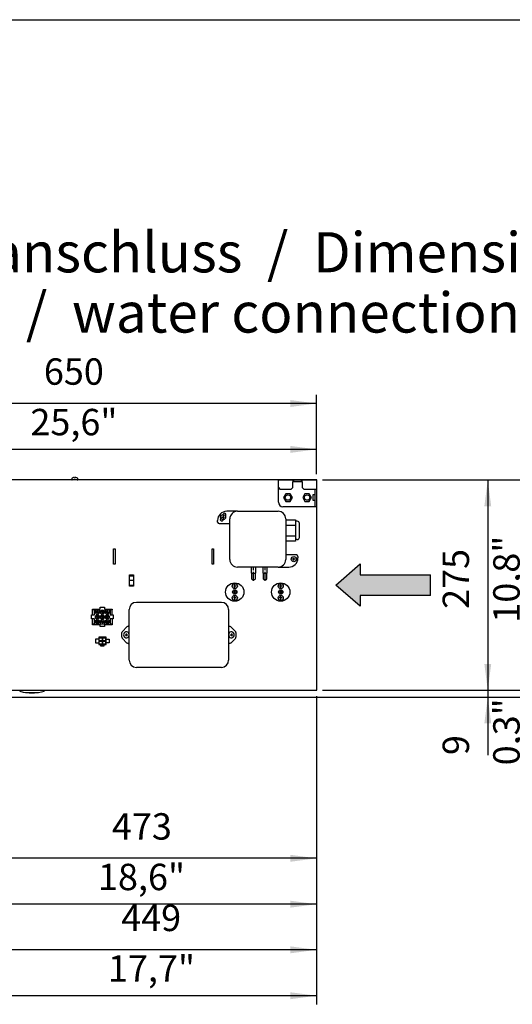
# Model space of a CAD drawing. Units: millimetres. Extents: x -251 to 6304, y 99 to 4571.
# Drawn here: x 4843 to 5486, y 3193 to 4481 of the extents above; entities that cross this region are included whole.
import ezdxf

# ---------------------------------------------------------------- set-up
doc = ezdxf.new("R2010")
doc.units = ezdxf.units.MM
doc.linetypes.add('DOT_CENTER', pattern=[14, 12, -1, 0, -1])
doc.layers.add('1', color=7, linetype='Continuous')
doc.styles.add('CONVERTER_11', font='txt.shx', dxfattribs={"width": 0.9})
doc.styles.add('CONVERTER_19', font='ARIAL.TTF', dxfattribs={"width": 1.2})
doc.styles.add('CONVERTER_21', font='txt.shx', dxfattribs={"width": 0.99})
doc.dimstyles.new('ME10_DIM_28', dxfattribs={"dimtxt": 34.5, "dimasz": 34.5, "dimexe": 11.25, "dimexo": 7.5, "dimgap": 13.5, "dimtad": 1, "dimdec": 0, "dimdsep": 46, "dimtxsty": 'CONVERTER_21', "dimsah": 1, "dimcen": 0.09, "dimclrd": 6, "dimclre": 6, "dimclrt": 3, "dimadec": 0, "dimazin": 0, "dimtfac": 1, "dimtdec": 4, "dimtix": 1, "dimtmove": 0, "dimatfit": 3, "dimfxl": 1, "dimtolj": 1, "dimtzin": 0, "dimarcsym": 0})
doc.dimstyles.new('ME10_DIM_29', dxfattribs={"dimtxt": 34.5, "dimasz": 34.5, "dimexe": 11.25, "dimexo": 7.5, "dimgap": 13.5, "dimtad": 1, "dimdec": 0, "dimdsep": 46, "dimtxsty": 'CONVERTER_21', "dimsah": 1, "dimcen": 0.09, "dimclrd": 6, "dimclre": 6, "dimclrt": 3, "dimadec": 0, "dimazin": 0, "dimtfac": 1, "dimtdec": 4, "dimtix": 1, "dimtmove": 0, "dimatfit": 3, "dimfxl": 1, "dimtolj": 1, "dimtzin": 0, "dimarcsym": 0})
doc.dimstyles.new('ME10_DIM_36', dxfattribs={"dimtxt": 34.5, "dimasz": 34.5, "dimexe": 11.25, "dimexo": 7.5, "dimgap": 13.5, "dimtad": 1, "dimdec": 0, "dimdsep": 46, "dimtxsty": 'CONVERTER_21', "dimsah": 1, "dimcen": 0.09, "dimclrd": 6, "dimclre": 6, "dimclrt": 3, "dimadec": 0, "dimazin": 0, "dimtfac": 1, "dimtdec": 4, "dimtix": 1, "dimtmove": 0, "dimatfit": 3, "dimfxl": 1, "dimtolj": 1, "dimtzin": 0, "dimarcsym": 0})
doc.dimstyles.new('ME10_DIM_37', dxfattribs={"dimtxt": 34.5, "dimasz": 34.5, "dimexe": 11.25, "dimexo": 7.5, "dimgap": 13.5, "dimtad": 1, "dimdec": 0, "dimdsep": 46, "dimtxsty": 'CONVERTER_21', "dimsah": 1, "dimcen": 0.09, "dimclrd": 6, "dimclre": 6, "dimclrt": 3, "dimadec": 0, "dimazin": 0, "dimtfac": 1, "dimtdec": 4, "dimtix": 1, "dimtmove": 0, "dimatfit": 3, "dimfxl": 1, "dimtolj": 1, "dimtzin": 0, "dimarcsym": 0})
doc.dimstyles.new('ME10_DIM_38', dxfattribs={"dimtxt": 34.5, "dimasz": 34.5, "dimexe": 11.25, "dimexo": 7.5, "dimgap": 13.5, "dimtad": 1, "dimdec": 0, "dimdsep": 46, "dimtxsty": 'CONVERTER_21', "dimsah": 1, "dimcen": 0.09, "dimclrd": 6, "dimclre": 6, "dimclrt": 3, "dimadec": 0, "dimazin": 0, "dimtfac": 1, "dimtdec": 4, "dimtix": 1, "dimtmove": 0, "dimatfit": 3, "dimfxl": 1, "dimtolj": 1, "dimtzin": 0, "dimarcsym": 0})
doc.dimstyles.new('ME10_DIM_43', dxfattribs={"dimtxt": 34.5, "dimasz": 34.5, "dimexe": 11.25, "dimexo": 7.5, "dimgap": 13.5, "dimtad": 1, "dimdec": 1, "dimlfac": 0.03937, "dimdsep": 46, "dimtxsty": 'CONVERTER_11', "dimsah": 1, "dimcen": 0.09, "dimclrd": 250, "dimclre": 250, "dimclrt": 3, "dimadec": 0, "dimazin": 0, "dimtfac": 1, "dimtdec": 4, "dimtix": 1, "dimtmove": 0, "dimatfit": 3, "dimfxl": 1, "dimtolj": 1, "dimtzin": 0, "dimarcsym": 0})
doc.dimstyles.new('ME10_DIM_44', dxfattribs={"dimtxt": 34.5, "dimasz": 34.5, "dimexe": 11.25, "dimexo": 7.5, "dimgap": 13.5, "dimtad": 1, "dimdec": 1, "dimlfac": 0.03937, "dimdsep": 46, "dimtxsty": 'CONVERTER_11', "dimsah": 1, "dimcen": 0.09, "dimclrd": 250, "dimclre": 250, "dimclrt": 3, "dimadec": 0, "dimazin": 0, "dimtfac": 1, "dimtdec": 4, "dimtix": 1, "dimtmove": 0, "dimatfit": 3, "dimfxl": 1, "dimtolj": 1, "dimtzin": 0, "dimarcsym": 0})
doc.dimstyles.new('ME10_DIM_45', dxfattribs={"dimtxt": 34.5, "dimasz": 34.5, "dimexe": 11.25, "dimexo": 7.5, "dimgap": 13.5, "dimtad": 1, "dimdec": 1, "dimlfac": 0.03937, "dimdsep": 46, "dimtxsty": 'CONVERTER_11', "dimsah": 1, "dimcen": 0.09, "dimclrd": 250, "dimclre": 250, "dimclrt": 3, "dimadec": 0, "dimazin": 0, "dimtfac": 1, "dimtdec": 4, "dimtix": 1, "dimtmove": 0, "dimatfit": 3, "dimfxl": 1, "dimtolj": 1, "dimtzin": 0, "dimarcsym": 0})
doc.dimstyles.new('ME10_DIM_46', dxfattribs={"dimtxt": 34.5, "dimasz": 34.5, "dimexe": 11.25, "dimexo": 7.5, "dimgap": 13.5, "dimtad": 1, "dimdec": 1, "dimlfac": 0.03937, "dimdsep": 46, "dimtxsty": 'CONVERTER_11', "dimsah": 1, "dimcen": 0.09, "dimclrd": 250, "dimclre": 250, "dimclrt": 3, "dimadec": 0, "dimazin": 0, "dimtfac": 1, "dimtdec": 4, "dimtix": 1, "dimtmove": 0, "dimatfit": 3, "dimfxl": 1, "dimtolj": 1, "dimtzin": 0, "dimarcsym": 0})
doc.dimstyles.new('ME10_DIM_50', dxfattribs={"dimtxt": 34.5, "dimasz": 34.5, "dimexe": 11.25, "dimexo": 7.5, "dimgap": 13.5, "dimtad": 1, "dimdec": 1, "dimlfac": 0.03937, "dimdsep": 46, "dimtxsty": 'CONVERTER_11', "dimsah": 1, "dimcen": 0.09, "dimclrd": 250, "dimclre": 250, "dimclrt": 3, "dimadec": 0, "dimazin": 0, "dimtfac": 1, "dimtdec": 4, "dimtix": 1, "dimtmove": 0, "dimatfit": 3, "dimfxl": 1, "dimtolj": 1, "dimtzin": 0, "dimarcsym": 0})
pattern_1 = [(45, (0, 0), (-0.007071067812, 0.007071067812), [])]

# ---------------------------------------------------------------- blocks, each defined once
blk = doc.blocks.new('_tb_frame_A3QV', base_point=(-7.76, 12.71))
at = {"layer": '1', "color": 7, "linetype": 'Continuous'}
blk.add_line((-7.76, 298.71), (387.24, 298.71), dxfattribs=at)
blk = doc.blocks.new('*D24')
at = {"layer": '1', "color": 6, "linetype": 'Continuous'}
for p, q in [((4782.1, 3712.9), (4782.1, 3405.1)), ((5230.6, 3596.4), (5230.6, 3253.3)), ((4782.1, 3367.2), (4782.1, 3253.3)), ((5230.6, 3264.6), (4782.1, 3264.6))]:
    blk.add_line(p, q, dxfattribs=at)
at = {"layer": '1', "color": 6}
for points in [[(4816.6, 3269.1), (4816.6, 3260), (4782.1, 3264.6)], [(5196.1, 3260), (5196.1, 3269.1), (5230.6, 3264.6)]]:
    blk.add_solid(points, dxfattribs=at)
at = {"layer": '1', "color": 3, "insert": (4975.2, 3278.3), "char_height": 34.5, "attachment_point": 7, "rotation": 0.0001, "line_spacing_factor": 0.454545, "style": 'CONVERTER_21'}
blk.add_mtext('449', dxfattribs=at)
blk = doc.blocks.new('*D25')
at = {"layer": '1', "color": 6, "linetype": 'Continuous'}
for p, q in [((4757.1, 3804.6), (4757.1, 3373)), ((5230.6, 3596.4), (5230.6, 3373)), ((5230.6, 3384.2), (4757.1, 3384.2))]:
    blk.add_line(p, q, dxfattribs=at)
at = {"layer": '1', "color": 6}
for points in [[(4791.6, 3388.8), (4791.6, 3379.7), (4757.1, 3384.2)], [(5196.1, 3379.7), (5196.1, 3388.8), (5230.6, 3384.2)]]:
    blk.add_solid(points, dxfattribs=at)
at = {"layer": '1', "color": 3, "insert": (4963.1, 3397.9), "char_height": 34.5, "attachment_point": 7, "rotation": 0.0001, "line_spacing_factor": 0.454545, "style": 'CONVERTER_21'}
blk.add_mtext('473', dxfattribs=at)
blk = doc.blocks.new('*D32')
at = {"layer": '1', "color": 6, "linetype": 'Continuous'}
for p, q in [((5454.2, 3672.9), (5454.2, 3603.9)), ((4634.1, 3595), (5465.5, 3595)), ((5238.1, 3603.9), (5465.5, 3603.9)), ((5454.2, 3603.9), (5454.2, 3595)), ((5454.2, 3595), (5454.2, 3519.2))]:
    blk.add_line(p, q, dxfattribs=at)
at = {"layer": '1', "color": 6}
for points in [[(5449.7, 3638.4), (5458.7, 3638.4), (5454.2, 3603.9)], [(5458.7, 3560.5), (5449.7, 3560.5), (5454.2, 3595)]]:
    blk.add_solid(points, dxfattribs=at)
at = {"layer": '1', "color": 3, "insert": (5440.5, 3519.2), "char_height": 34.5, "attachment_point": 7, "rotation": 90, "line_spacing_factor": 0.454545, "style": 'CONVERTER_21'}
blk.add_mtext('9', dxfattribs=at)
blk = doc.blocks.new('*D33')
at = {"layer": '1', "color": 6, "linetype": 'Continuous'}
for p, q in [((4580.6, 3886.4), (4580.6, 3990.1)), ((5230.6, 3978.9), (4580.6, 3978.9)), ((5230.6, 3886.4), (5230.6, 3990.1))]:
    blk.add_line(p, q, dxfattribs=at)
at = {"layer": '1', "color": 6}
for points in [[(4615.1, 3983.4), (4615.1, 3974.3), (4580.6, 3978.9)], [(5196.1, 3974.3), (5196.1, 3983.4), (5230.6, 3978.9)]]:
    blk.add_solid(points, dxfattribs=at)
at = {"layer": '1', "color": 3, "insert": (4874.2, 3992.6), "char_height": 34.5, "attachment_point": 7, "rotation": 0.0001, "line_spacing_factor": 0.454545, "style": 'CONVERTER_21'}
blk.add_mtext('650', dxfattribs=at)
blk = doc.blocks.new('*D34')
at = {"layer": '1', "color": 6, "linetype": 'Continuous'}
for p, q in [((5238.1, 3878.9), (5465.5, 3878.9)), ((5454.2, 3878.9), (5454.2, 3603.9)), ((5238.1, 3603.9), (5465.5, 3603.9))]:
    blk.add_line(p, q, dxfattribs=at)
at = {"layer": '1', "color": 6}
for points in [[(5458.7, 3844.4), (5449.7, 3844.4), (5454.2, 3878.9)], [(5449.7, 3638.4), (5458.7, 3638.4), (5454.2, 3603.9)]]:
    blk.add_solid(points, dxfattribs=at)
at = {"layer": '1', "color": 3, "insert": (5440.5, 3710.3), "char_height": 34.5, "attachment_point": 7, "rotation": 90, "line_spacing_factor": 0.454545, "style": 'CONVERTER_21'}
blk.add_mtext('275', dxfattribs=at)
blk = doc.blocks.new('*D39')
at = {"layer": '1', "color": 250, "linetype": 'Continuous'}
for p, q in [((5238.1, 3878.9), (5525.5, 3878.9)), ((5514.2, 3603.9), (5514.2, 3878.9)), ((5238.1, 3603.9), (5525.5, 3603.9))]:
    blk.add_line(p, q, dxfattribs=at)
at = {"layer": '1', "color": 250}
for points in [[(5518.7, 3844.4), (5509.7, 3844.4), (5514.2, 3878.9)], [(5509.7, 3638.4), (5518.7, 3638.4), (5514.2, 3603.9)]]:
    blk.add_solid(points, dxfattribs=at)
at = {"layer": '1', "color": 3, "insert": (5495.8, 3692.3), "char_height": 34.5, "attachment_point": 7, "rotation": 90, "line_spacing_factor": 0.454545, "style": 'CONVERTER_11'}
blk.add_mtext('\\C3;10,8\\C3;"', dxfattribs=at)
blk = doc.blocks.new('*D40')
at = {"layer": '1', "color": 250, "linetype": 'Continuous'}
for p, q in [((4580.6, 3886.4), (4580.6, 3930.1)), ((5230.6, 3886.4), (5230.6, 3930.1)), ((5230.6, 3918.9), (4580.6, 3918.9))]:
    blk.add_line(p, q, dxfattribs=at)
at = {"layer": '1', "color": 250}
for points in [[(4615.1, 3923.4), (4615.1, 3914.3), (4580.6, 3918.9)], [(5196.1, 3914.3), (5196.1, 3923.4), (5230.6, 3918.9)]]:
    blk.add_solid(points, dxfattribs=at)
at = {"layer": '1', "color": 3, "insert": (4856.6, 3937.3), "char_height": 34.5, "attachment_point": 7, "rotation": 0.0001, "line_spacing_factor": 0.454545, "style": 'CONVERTER_11'}
blk.add_mtext('\\C3;25,6\\C3;"', dxfattribs=at)
blk = doc.blocks.new('*D41')
at = {"layer": '1', "color": 250, "linetype": 'Continuous'}
for p, q in [((4782.1, 3712.9), (4782.1, 3193.3)), ((5230.6, 3596.4), (5230.6, 3193.3)), ((5230.6, 3204.6), (4782.1, 3204.6))]:
    blk.add_line(p, q, dxfattribs=at)
at = {"layer": '1', "color": 250}
for points in [[(4816.6, 3209.1), (4816.6, 3200), (4782.1, 3204.6)], [(5196.1, 3200), (5196.1, 3209.1), (5230.6, 3204.6)]]:
    blk.add_solid(points, dxfattribs=at)
at = {"layer": '1', "color": 3, "insert": (4957.9, 3223), "char_height": 34.5, "attachment_point": 7, "rotation": 0.0001, "line_spacing_factor": 0.454545, "style": 'CONVERTER_11'}
blk.add_mtext('\\C3;17,7\\C3;"', dxfattribs=at)
blk = doc.blocks.new('*D42')
at = {"layer": '1', "color": 250, "linetype": 'Continuous'}
for p, q in [((5514.2, 3672.9), (5514.2, 3603.9)), ((4634.1, 3595), (5525.5, 3595)), ((5238.1, 3603.9), (5525.5, 3603.9)), ((5514.2, 3603.9), (5514.2, 3595)), ((5514.2, 3595), (5514.2, 3505.8))]:
    blk.add_line(p, q, dxfattribs=at)
at = {"layer": '1', "color": 250}
for points in [[(5509.7, 3638.4), (5518.7, 3638.4), (5514.2, 3603.9)], [(5518.7, 3560.5), (5509.7, 3560.5), (5514.2, 3595)]]:
    blk.add_solid(points, dxfattribs=at)
at = {"layer": '1', "color": 3, "insert": (5495.8, 3505.8), "char_height": 34.5, "attachment_point": 7, "rotation": 90, "line_spacing_factor": 0.454545, "style": 'CONVERTER_11'}
blk.add_mtext('\\C3;0,3\\C3;"', dxfattribs=at)
blk = doc.blocks.new('*D46')
at = {"layer": '1', "color": 250, "linetype": 'Continuous'}
for p, q in [((4757.1, 3804.6), (4757.1, 3313)), ((5230.6, 3596.4), (5230.6, 3313)), ((5230.6, 3324.2), (4757.1, 3324.2))]:
    blk.add_line(p, q, dxfattribs=at)
at = {"layer": '1', "color": 250}
for points in [[(4791.6, 3328.8), (4791.6, 3319.7), (4757.1, 3324.2)], [(5196.1, 3319.7), (5196.1, 3328.8), (5230.6, 3324.2)]]:
    blk.add_solid(points, dxfattribs=at)
at = {"layer": '1', "color": 3, "insert": (4944.9, 3342.6), "char_height": 34.5, "attachment_point": 7, "rotation": 0.0001, "line_spacing_factor": 0.454545, "style": 'CONVERTER_11'}
blk.add_mtext('\\C3;18,6\\C3;"', dxfattribs=at)

msp = doc.modelspace()

# ---------------------------------------------------------------- hatches: boundary and pattern name
at = {"layer": '1', "linetype": 'Continuous'}
h = msp.add_hatch(dxfattribs=at)
h.set_pattern_fill('_USER', color=6, scale=0.01, angle=45, pattern_type=0)
h.set_pattern_definition(pattern_1)
h.paths.add_polyline_path([(5287.38, 3754.83), (5379.2, 3754.83), (5379.2, 3727.95), (5287.38, 3727.95), (5287.38, 3713.76), (5255.64, 3741.39), (5287.38, 3769.02)])
h = msp.add_hatch(dxfattribs=at)
h.set_pattern_fill('_USER', color=6, scale=0.01, angle=45, pattern_type=0)
h.set_pattern_definition(pattern_1)
edge = h.paths.add_edge_path()
edge.add_arc((4944.24, 3706.29), 1.2, 0, 360)
h = msp.add_hatch(dxfattribs=at)
h.set_pattern_fill('_USER', color=6, scale=0.01, angle=45, pattern_type=0)
h.set_pattern_definition(pattern_1)
edge = h.paths.add_edge_path()
edge.add_arc((4950.64, 3706.29), 1.2, 0, 360)
h = msp.add_hatch(dxfattribs=at)
h.set_pattern_fill('_USER', color=6, scale=0.01, angle=45, pattern_type=0)
h.set_pattern_definition(pattern_1)
edge = h.paths.add_edge_path()
edge.add_arc((4957.04, 3706.29), 1.2, 0, 360)
h = msp.add_hatch(dxfattribs=at)
h.set_pattern_fill('_USER', color=6, scale=0.01, angle=45, pattern_type=0)
h.set_pattern_definition(pattern_1)
edge = h.paths.add_edge_path()
edge.add_arc((4944.24, 3699.89), 1.2, 0, 360)
h = msp.add_hatch(dxfattribs=at)
h.set_pattern_fill('_USER', color=6, scale=0.01, angle=45, pattern_type=0)
h.set_pattern_definition(pattern_1)
edge = h.paths.add_edge_path()
edge.add_arc((4944.24, 3693.49), 1.2, 0, 360)
h = msp.add_hatch(dxfattribs=at)
h.set_pattern_fill('_USER', color=6, scale=0.01, angle=45, pattern_type=0)
h.set_pattern_definition(pattern_1)
edge = h.paths.add_edge_path()
edge.add_arc((4950.64, 3699.89), 1.2, 0, 360)
h = msp.add_hatch(dxfattribs=at)
h.set_pattern_fill('_USER', color=6, scale=0.01, angle=45, pattern_type=0)
h.set_pattern_definition(pattern_1)
edge = h.paths.add_edge_path()
edge.add_arc((4950.64, 3693.49), 1.2, 0, 360)
h = msp.add_hatch(dxfattribs=at)
h.set_pattern_fill('_USER', color=6, scale=0.01, angle=45, pattern_type=0)
h.set_pattern_definition(pattern_1)
edge = h.paths.add_edge_path()
edge.add_arc((4957.04, 3699.89), 1.2, 0, 360)
h = msp.add_hatch(dxfattribs=at)
h.set_pattern_fill('_USER', color=6, scale=0.01, angle=45, pattern_type=0)
h.set_pattern_definition(pattern_1)
edge = h.paths.add_edge_path()
edge.add_arc((4957.04, 3693.49), 1.2, 0, 360)

# ---------------------------------------------------------------- linework, layer by layer
at = {"color": 6, "linetype": 'Continuous'}
for p, q in [((5190.3, 3860.89), (5187.39, 3855.89)), ((5187.39, 3855.89), (5190.3, 3850.89)), ((5195.98, 3860.89), (5190.3, 3860.89)), ((5190.3, 3850.89), (5195.98, 3850.89)), ((5198.89, 3855.89), (5195.98, 3860.89)), ((5195.98, 3850.89), (5198.89, 3855.89)), ((5215.3, 3860.89), (5212.39, 3855.89)), ((5212.39, 3855.89), (5215.3, 3850.89)), ((5220.98, 3860.89), (5215.3, 3860.89)), ((5215.3, 3850.89), (5220.98, 3850.89)), ((5223.89, 3855.89), (5220.98, 3860.89)), ((5220.98, 3850.89), (5223.89, 3855.89))]:
    msp.add_line(p, q, dxfattribs=at)
for centre in [(5193.14, 3855.89), (5218.14, 3855.89)]:
    msp.add_circle(centre, 3.5, dxfattribs=at)
at = {"color": 1, "linetype": 'Continuous'}
msp.add_arc((5186.64, 3849.89), 6, 180, 270, dxfattribs=at)
at = {"layer": '1', "color": 3, "linetype": 'Continuous'}
for p, q in [((5230.64, 3878.89), (4737.44, 3878.89)), ((5230.64, 3603.89), (5230.64, 3878.89)), ((4780.18, 3603.89), (5230.64, 3603.89))]:
    msp.add_line(p, q, dxfattribs=at)
at = {"layer": '1', "color": 6, "linetype": 'Continuous'}
for p, q in [((4910.64, 3880.49), (4910.64, 3879.64)), ((4914.26, 3881.85), (4914.17, 3881.94)), ((4914.27, 3881.59), (4914.26, 3881.85)), ((4914.27, 3881.59), (4915.02, 3881.59)), ((4915.11, 3881.94), (4915.02, 3881.85)), ((4915.02, 3881.85), (4915.02, 3881.59)), ((4918.64, 3879.64), (4918.64, 3880.49)), ((5199.39, 3868.89), (5199.39, 3876.63)), ((5200.41, 3878.89), (5200.41, 3876.89)), ((5210.87, 3878.89), (5200.41, 3878.89)), ((5200.41, 3876.89), (5210.87, 3876.89)), ((5210.87, 3876.89), (5210.87, 3878.89)), ((5211.89, 3876.63), (5211.89, 3868.89)), ((5180.64, 3868.89), (5182.64, 3866.89)), ((5182.64, 3866.89), (5197.39, 3866.89)), ((5197.39, 3866.89), (5199.39, 3868.89)), ((5211.89, 3868.89), (5213.89, 3866.89)), ((5213.89, 3866.89), (5230.64, 3866.89)), ((5228.64, 3843.89), (5228.64, 3866.89)), ((5226.14, 3859.89), (5227.62, 3859.89)), ((5226.14, 3851.89), (5226.14, 3859.89)), ((5227.62, 3851.89), (5226.14, 3851.89)), ((5127.14, 3837.89), (5113.14, 3837.89)), ((5127.14, 3837.89), (5180.14, 3837.89)), ((5101.14, 3823.89), (5101.14, 3825.89)), ((5106.5, 3830.39), (5110.24, 3830.39)), ((5108.37, 3832.26), (5108.37, 3828.52)), ((5117.14, 3774.89), (5117.14, 3827.89)), ((5190.14, 3827.89), (5190.14, 3774.89)), ((5190.14, 3826.74), (5203.14, 3826.74)), ((5203.14, 3826.74), (5203.14, 3824.89)), ((5203.14, 3824.89), (5203.14, 3800.89)), ((5205.14, 3824.89), (5203.14, 3824.89)), ((5103.14, 3821.89), (5117.14, 3821.89)), ((5190.14, 3819.82), (5203.14, 3819.82)), ((5208.14, 3803.8), (5208.14, 3821.97)), ((5190.14, 3805.96), (5203.14, 3805.96)), ((5203.14, 3799.03), (5190.14, 3799.03)), ((5205.31, 3800.89), (5203.14, 3800.89)), ((5203.14, 3800.89), (5203.14, 3799.03)), ((4965.27, 3788.89), (4967.27, 3788.89)), ((4965.27, 3768.89), (4965.27, 3788.89)), ((4967.27, 3788.89), (4967.27, 3768.89)), ((5094.02, 3788.89), (5096.02, 3788.89)), ((5094.02, 3768.89), (5094.02, 3788.89)), ((5096.02, 3788.89), (5096.02, 3768.89)), ((5204.14, 3780.89), (5190.14, 3780.89)), ((5202.51, 3775.39), (5198.77, 3775.39)), ((5200.64, 3773.52), (5200.64, 3777.26)), ((5206.14, 3778.89), (5206.14, 3776.89)), ((4967.27, 3768.89), (4965.27, 3768.89)), ((5096.02, 3768.89), (5094.02, 3768.89)), ((5180.14, 3764.89), (5127.14, 3764.89)), ((5145.14, 3764.89), (5145.14, 3756.89)), ((5151.14, 3756.89), (5151.14, 3764.89)), ((5160.14, 3764.89), (5160.14, 3756.89)), ((5166.14, 3756.89), (5166.14, 3764.89)), ((5180.14, 3764.89), (5194.14, 3764.89)), ((4985.89, 3754.89), (4991.39, 3754.89)), ((4985.89, 3739.89), (4985.89, 3754.89)), ((4985.89, 3753.47), (4991.39, 3753.47)), ((4991.39, 3747.23), (4985.89, 3747.23)), ((4991.39, 3754.89), (4991.39, 3739.89)), ((5145.14, 3756.89), (5145.64, 3756.89)), ((5145.64, 3756.89), (5151.14, 3756.89)), ((5145.64, 3756.89), (5145.64, 3749.64)), ((5145.64, 3749.64), (5146.39, 3748.89)), ((5146.39, 3748.89), (5149.89, 3748.89)), ((5149.89, 3748.89), (5150.64, 3749.64)), ((5150.64, 3749.64), (5150.64, 3756.89)), ((5160.14, 3756.89), (5160.64, 3756.89)), ((5160.64, 3756.89), (5160.64, 3749.64)), ((5160.64, 3756.89), (5166.14, 3756.89)), ((5160.64, 3749.64), (5161.39, 3748.89)), ((5161.39, 3748.89), (5164.89, 3748.89)), ((5164.89, 3748.89), (5165.64, 3749.64)), ((5165.64, 3749.64), (5165.64, 3756.89)), ((4985.89, 3741.15), (4991.39, 3741.15)), ((4991.39, 3739.89), (4985.89, 3739.89)), ((5125.51, 3740.14), (5121.77, 3740.14)), ((5123.64, 3738.27), (5123.64, 3742.01)), ((5185.51, 3740.14), (5181.77, 3740.14)), ((5183.64, 3738.27), (5183.64, 3742.01)), ((5125.51, 3724.64), (5121.77, 3724.64)), ((5123.64, 3722.77), (5123.64, 3726.51)), ((5185.51, 3724.64), (5181.77, 3724.64)), ((5183.64, 3722.77), (5183.64, 3726.51)), ((4937.64, 3710.09), (4947.89, 3710.09)), ((4937.64, 3702.39), (4937.64, 3710.09)), ((4947.89, 3710.09), (4947.89, 3712.59)), ((4947.89, 3712.59), (4953.39, 3712.59)), ((4953.39, 3712.59), (4953.39, 3710.09)), ((4953.39, 3710.09), (4963.64, 3710.09)), ((4963.64, 3710.09), (4963.64, 3709.09)), ((4963.64, 3702.39), (4963.64, 3709.09)), ((4985.64, 3643.39), (4985.64, 3709.39)), ((5106.14, 3718.89), (4995.14, 3718.89)), ((5115.64, 3709.39), (5115.64, 3643.39)), ((4936.44, 3697.39), (4936.44, 3702.39)), ((4936.44, 3702.39), (4940.44, 3702.39)), ((4940.44, 3697.39), (4936.44, 3697.39)), ((4937.64, 3690.69), (4937.64, 3697.39)), ((4960.84, 3702.39), (4964.84, 3702.39)), ((4964.84, 3697.39), (4960.84, 3697.39)), ((4963.64, 3697.39), (4963.64, 3690.69)), ((4964.84, 3702.39), (4964.84, 3697.39)), ((4937.64, 3689.69), (4937.64, 3690.69)), ((4947.89, 3689.69), (4937.64, 3689.69)), ((4947.89, 3687.19), (4947.89, 3689.69)), ((4953.39, 3687.19), (4947.89, 3687.19)), ((4963.64, 3689.69), (4953.39, 3689.69)), ((4953.39, 3689.69), (4953.39, 3687.19)), ((4963.64, 3690.69), (4963.64, 3689.69)), ((4976.73, 3680.97), (4982.8, 3687.05)), ((4984.22, 3687.64), (4985.64, 3687.64)), ((5115.64, 3687.64), (5117.06, 3687.64)), ((5118.48, 3687.05), (5124.55, 3680.97)), ((4941.64, 3670.89), (4941.64, 3665.89)), ((4945.84, 3670.89), (4941.64, 3670.89)), ((4945.84, 3673.19), (4945.84, 3663.59)), ((4955.44, 3673.19), (4945.84, 3673.19)), ((4950.64, 3673.19), (4950.64, 3663.59)), ((4955.44, 3663.59), (4955.44, 3673.19)), ((4955.44, 3670.89), (4959.64, 3670.89)), ((4959.64, 3670.89), (4959.64, 3665.89)), ((4976.14, 3673.22), (4976.14, 3679.56)), ((4982.8, 3665.72), (4976.73, 3671.8)), ((4980.27, 3676.39), (4984.01, 3676.39)), ((4982.14, 3674.52), (4982.14, 3678.26)), ((5117.27, 3676.39), (5121.01, 3676.39)), ((5124.55, 3671.8), (5118.48, 3665.72)), ((5119.14, 3678.26), (5119.14, 3674.52)), ((5125.14, 3679.56), (5125.14, 3673.22)), ((4941.64, 3665.89), (4945.84, 3665.89)), ((4955.44, 3668.39), (4945.84, 3668.39)), ((4945.84, 3663.59), (4955.44, 3663.59)), ((4948.64, 3661.79), (4948.64, 3663.59)), ((4952.64, 3661.79), (4948.64, 3661.79)), ((4952.64, 3663.59), (4952.64, 3661.79)), ((4959.64, 3665.89), (4955.44, 3665.89)), ((4985.64, 3665.14), (4984.22, 3665.14)), ((5117.06, 3665.14), (5115.64, 3665.14)), ((5106.14, 3633.89), (4995.14, 3633.89)), ((4842.64, 3603.89), (4842.64, 3602.89)), ((4842.64, 3602.89), (4847.03, 3601.46)), ((4847.03, 3601.46), (4850.25, 3600.84)), ((4850.25, 3600.84), (4867.03, 3600.84)), ((4855.14, 3600.84), (4855.14, 3600.69)), ((4855.14, 3600.69), (4855.64, 3600.69)), ((4855.64, 3600.69), (4855.64, 3600.59)), ((4855.64, 3600.59), (4861.64, 3600.59)), ((4861.64, 3600.69), (4862.14, 3600.69)), ((4861.64, 3600.59), (4861.64, 3600.69)), ((4862.14, 3600.69), (4862.14, 3600.84)), ((4867.03, 3600.84), (4871.12, 3601.69)), ((4871.12, 3601.69), (4874.64, 3602.89)), ((4874.64, 3603.89), (4874.64, 3602.89)), ((4928.64, 3603.79), (4874.64, 3603.79)), ((4928.64, 3603.89), (4928.64, 3603.79))]:
    msp.add_line(p, q, dxfattribs=at)
at = {"layer": '1', "color": 1, "linetype": 'Continuous'}
for p, q in [((5180.64, 3878.89), (5230.64, 3878.89)), ((5180.64, 3849.89), (5180.64, 3878.89)), ((5230.64, 3843.89), (5230.64, 3878.89)), ((5230.64, 3843.89), (5186.64, 3843.89))]:
    msp.add_line(p, q, dxfattribs=at)
at = {"layer": '1', "color": 250, "linetype": 'Continuous'}
for p, q in [((5105.3, 3829.06), (5104.91, 3828.39)), ((5107.98, 3833.71), (5108.41, 3834.45)), ((5108.76, 3827.06), (5108.37, 3826.39)), ((5111.45, 3831.71), (5111.87, 3832.45)), ((5255.64, 3741.39), (5287.38, 3769.02)), ((5287.38, 3769.02), (5287.38, 3754.83)), ((5287.38, 3754.83), (5379.2, 3754.83)), ((5379.2, 3727.95), (5379.2, 3754.83)), ((5287.38, 3713.76), (5255.64, 3741.39)), ((5379.2, 3727.95), (5287.38, 3727.95)), ((5287.38, 3727.95), (5287.38, 3713.76)), ((4940.44, 3709.09), (4937.64, 3709.09)), ((4940.44, 3702.39), (4940.44, 3709.09)), ((4941.49, 3709.04), (4946.99, 3709.04)), ((4941.49, 3709.04), (4941.49, 3706.29)), ((4946.99, 3706.29), (4946.99, 3709.04)), ((4954.29, 3709.04), (4959.79, 3709.04)), ((4954.29, 3709.04), (4954.29, 3706.29)), ((4959.79, 3709.04), (4959.79, 3706.29)), ((4963.64, 3709.09), (4960.84, 3709.09)), ((4960.84, 3709.09), (4960.84, 3702.39)), ((4940.44, 3690.69), (4940.44, 3697.39)), ((4960.84, 3697.39), (4960.84, 3690.69)), ((4937.64, 3690.69), (4940.44, 3690.69)), ((4947.89, 3693.49), (4947.89, 3690.74)), ((4947.89, 3690.74), (4953.39, 3690.74)), ((4953.39, 3690.74), (4953.39, 3693.49)), ((4960.84, 3690.69), (4963.64, 3690.69)), ((4946.64, 3672.29), (4950.44, 3672.29)), ((4946.64, 3668.39), (4946.64, 3672.29)), ((4950.44, 3672.29), (4950.44, 3668.39)), ((4950.84, 3671.49), (4951.64, 3672.29)), ((4950.84, 3668.39), (4950.84, 3671.49)), ((4951.64, 3672.29), (4953.84, 3672.29)), ((4953.84, 3672.29), (4954.64, 3671.49)), ((4954.64, 3671.49), (4954.64, 3668.39)), ((4950.44, 3668.39), (4946.64, 3668.39)), ((4946.64, 3667.29), (4947.44, 3668.09)), ((4946.64, 3664.19), (4946.64, 3667.29)), ((4950.44, 3664.19), (4946.64, 3664.19)), ((4947.44, 3668.09), (4949.64, 3668.09)), ((4949.64, 3668.09), (4950.44, 3667.29)), ((4950.44, 3667.29), (4950.44, 3664.19)), ((4954.64, 3668.39), (4950.84, 3668.39)), ((4950.84, 3668.09), (4954.64, 3668.09)), ((4950.84, 3664.19), (4950.84, 3668.09)), ((4954.64, 3664.19), (4950.84, 3664.19)), ((4954.64, 3668.09), (4954.64, 3664.19))]:
    msp.add_line(p, q, dxfattribs=at)
at = {"layer": '1', "color": 6, "linetype": 'DOT_CENTER'}
for p, q in [((5148.14, 3746.89), (5148.14, 3764.89)), ((5163.14, 3746.89), (5163.14, 3764.89))]:
    msp.add_line(p, q, dxfattribs=at)
at = {"layer": '1', "color": 6, "linetype": 'Continuous'}
for centre, radius in [((5108.37, 3830.39), 3.35), ((5200.64, 3775.39), 3.35), ((5123.64, 3732.39), 12), ((5123.64, 3740.14), 3.35), ((5123.64, 3732.39), 2.88), ((5123.64, 3732.39), 1.25), ((5183.64, 3732.39), 12), ((5183.64, 3740.14), 3.35), ((5183.64, 3732.39), 2.88), ((5183.64, 3732.39), 1.25), ((5123.64, 3724.64), 3.35), ((5183.64, 3724.64), 3.35), ((4944.24, 3706.29), 1.2), ((4950.64, 3706.29), 1.2), ((4957.04, 3706.29), 1.2), ((4944.24, 3699.89), 1.2), ((4944.24, 3693.49), 1.2), ((4950.64, 3699.89), 1.2), ((4950.64, 3693.49), 1.2), ((4957.04, 3699.89), 1.2), ((4957.04, 3693.49), 1.2)]:
    msp.add_circle(centre, radius, dxfattribs=at)
at = {"layer": '1', "color": 250, "linetype": 'Continuous'}
for centre in [(4950.64, 3706.29), (4944.24, 3699.89), (4944.24, 3693.49), (4950.64, 3699.89), (4957.04, 3699.89), (4957.04, 3693.49)]:
    msp.add_circle(centre, 2.75, dxfattribs=at)
at = {"layer": '1', "color": 6, "linetype": 'Continuous'}
for centre, radius, start, end in [((4911.41, 3880.48), 0.775, 118.43776, 178.91428), ((4911.4, 3879.64), 0.758, 180.58711, 266.50958), ((4914.64, 3874.47), 7.59, 101.46223, 118.24711), ((4913.72, 3879.1), 2.87, 80.97849, 101.90468), ((4915.56, 3879.1), 2.87, 78.09532, 99.02151), ((4914.64, 3874.47), 7.59, 61.75289, 78.53777), ((4917.88, 3879.64), 0.758, 273.49042, 359.41289), ((4917.87, 3880.48), 0.775, 1.08572, 61.56224), ((5216.98, 3872.2), 18.14, 161.57541, 165.89113), ((5204.2, 3873.14), 5.54, 143.1139, 150.12485), ((5202.74, 3877.01), 3.11, 146.97467, 162.57007), ((5200.97, 3875.55), 1.5, 122.68293, 142.57845), ((5200.52, 3878.42), 0.479, 103.53532, 144.5582), ((5200.42, 3876.36), 0.527, 90.87103, 119.9355), ((5210.76, 3878.42), 0.479, 35.4418, 76.46468), ((5210.86, 3876.36), 0.527, 60.0645, 89.12897), ((5210.31, 3875.55), 1.5, 37.42155, 57.31707), ((5208.54, 3877.01), 3.11, 17.42993, 33.02533), ((5194.3, 3872.2), 18.14, 14.10887, 18.42459), ((5207.08, 3873.14), 5.54, 29.87515, 36.8861), ((5227.62, 3860.91), 1.03, 270.00031, 359.99884), ((5227.62, 3850.86), 1.03, 0.00116, 89.99969), ((5113.14, 3825.89), 12, 90, 180), ((5127.14, 3827.89), 10, 90, 180), ((5127.14, 3827.89), 10, 90, 180), ((5180.14, 3827.89), 10, 0, 90), ((5103.14, 3823.89), 2, 180, 270), ((5205.14, 3821.89), 3, 1.63626, 90.00005), ((5205.14, 3803.89), 3, 269.99998, 358.36396), ((5127.14, 3774.89), 10, 180, 270), ((5180.14, 3774.89), 10, 270, 0), ((5194.14, 3776.89), 12, 270, 0), ((5204.14, 3778.89), 2, 360, 90), ((4995.14, 3709.39), 9.5, 90, 180), ((5106.14, 3709.39), 9.5, 0, 90), ((4984.22, 3685.64), 2, 90, 135), ((5117.06, 3685.64), 2, 45, 90), ((4978.14, 3679.56), 2, 135, 180), ((4978.14, 3673.22), 2, 180, 225), ((4982.11, 3676.39), 3.78, 20.70731, 339.29269), ((5119.17, 3676.39), 3.78, 200.70731, 159.29269), ((5123.14, 3679.56), 2, 0, 45), ((5123.14, 3673.22), 2, 315, 0), ((4984.22, 3667.14), 2, 225, 270), ((5117.06, 3667.14), 2, 270, 315), ((4995.14, 3643.39), 9.5, 180, 270), ((5106.14, 3643.39), 9.5, 270, 360)]:
    msp.add_arc(centre, radius, start, end, dxfattribs=at)
at = {"layer": '1', "color": 250, "linetype": 'Continuous'}
for centre, radius, start, end in [((5106.64, 3827.39), 2, 150, 330), ((5110.14, 3833.45), 2, 330, 150), ((4944.24, 3706.29), 2.75, 180, 0), ((4950.64, 3693.49), 2.75, 360, 180), ((4957.04, 3706.29), 2.75, 180, 0)]:
    msp.add_arc(centre, radius, start, end, dxfattribs=at)

# ---------------------------------------------------------------- block references
at = {"xscale": 15, "yscale": 15, "zscale": 15}
msp.add_blockref('_tb_frame_A3QV', (-116.4, 190.65), dxfattribs=at)

# ---------------------------------------------------------------- texts
at = {"layer": '1', "color": 3, "insert": (4079.64, 4055.14), "char_height": 52.5, "attachment_point": 7, "line_spacing_factor": 0.90036, "style": 'CONVERTER_19'}
msp.add_mtext('Abmessungen Wasseranschluss  /  Dimensions water connection\\PWasseranschluss links  /  water connection on the left', dxfattribs=at)

# ---------------------------------------------------------------- dimensions: what is measured, and where the dimension line sits
at = {"layer": '1'}
for base, p1, p2, dimstyle, picture, middle, turn in [((5230.64, 3978.89), (4580.64, 3878.89), (5230.64, 3878.89), 'ME10_DIM_37', '*D33', (4905.64, 4005.52), 0.00014), ((5230.640125, 3384.237152), (4757.140132, 3812.072119), (5230.640125, 3603.887111), 'ME10_DIM_29', '*D25', (4993.890129, 3410.87167), 0.000139), ((5230.64013, 3264.58719), (4782.14011, 3720.37461), (5230.64013, 3603.88711), 'ME10_DIM_28', '*D24', (5006.39012, 3291.22171), 0.00014)]:
    dim = msp.add_linear_dim(base=base, p1=p1, p2=p2, dimstyle=dimstyle, dxfattribs=at)
    dim.commit()
    dim.dimension.update_dxf_attribs({"geometry": picture, "text_midpoint": middle, "text_rotation": turn})
for base, p1, p2, dimstyle, picture, middle in [((5230.64, 3918.89), (4580.64, 3878.89), (5230.64, 3878.89), 'ME10_DIM_44', '*D40', (4905.64, 3947.89)), ((5230.64, 3324.24), (4757.14, 3812.07), (5230.64, 3603.89), 'ME10_DIM_50', '*D46', (4993.89, 3353.24)), ((5230.64, 3204.59), (4782.14, 3720.37), (5230.64, 3603.89), 'ME10_DIM_45', '*D41', (5006.39, 3233.5))]:
    dim = msp.add_linear_dim(base=base, p1=p1, p2=p2, text='<>"', dimstyle=dimstyle, override={"dimpost": '"'}, dxfattribs=at)
    dim.commit()
    dim.dimension.update_dxf_attribs({"geometry": picture, "text_midpoint": middle, "text_rotation": 0.00014})
for base, p1, p2, dimstyle, picture, middle in [((5454.2, 3878.89), (5230.64, 3603.89), (5230.64, 3878.89), 'ME10_DIM_38', '*D34', (5427.57, 3741.39)), ((5454.2, 3603.89), (4626.64, 3595.01), (5230.64, 3603.89), 'ME10_DIM_36', '*D32', (5427.57, 3528.89))]:
    dim = msp.add_linear_dim(base=base, p1=p1, p2=p2, angle=90, dimstyle=dimstyle, dxfattribs=at)
    dim.commit()
    dim.dimension.update_dxf_attribs({"geometry": picture, "text_midpoint": middle, "text_rotation": 90})
for p1, dimstyle, picture, middle in [((5230.64, 3878.89), 'ME10_DIM_43', '*D39', (5485.2, 3741.39)), ((4626.64, 3595.01), 'ME10_DIM_46', '*D42', (5485.2, 3544.43))]:
    dim = msp.add_linear_dim(base=(5514.2, 3603.89), p1=p1, p2=(5230.64, 3603.89), angle=90, text='<>"', dimstyle=dimstyle, override={"dimpost": '"'}, dxfattribs=at)
    dim.commit()
    dim.dimension.update_dxf_attribs({"geometry": picture, "text_midpoint": middle, "text_rotation": 90})

doc.saveas('drawing.dxf')
